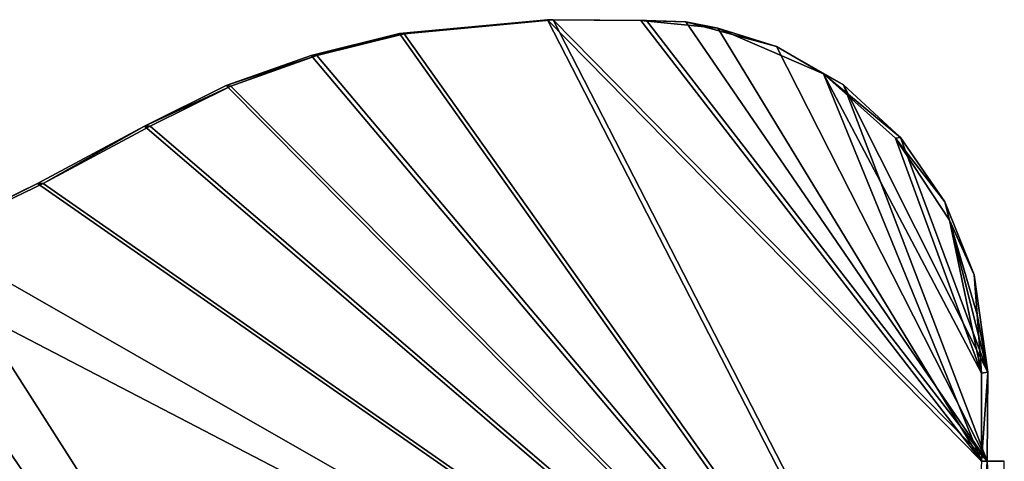
# Model space of a CAD drawing. Units: metres. Extents: x 0 to 0.4, y -0.194 to 0.206.
# Drawn here: x 0.329 to 0.385, y 0.181 to 0.206 of the extents above; entities that cross this region are included whole.
import ezdxf

# ---------------------------------------------------------------- set-up
doc = ezdxf.new("R2010")
doc.units = ezdxf.units.M
doc.layers.add('72_NOVS_INSERT', color=7, linetype='Continuous')
doc.layers.add('72_NOVS_TSS_D3_METAL', color=7, linetype='Continuous')

# ---------------------------------------------------------------- blocks, each defined once
blk = doc.blocks.new('72NOVS_TSS_D3_NOTE_PLATTE')
for points in [[(0.259837, 0.200067, -0.049953), (0.251127, 0.199277, -0.048913), (0.251385, 0.199265, -0.047688)], [(0.259517, 0.200063, -0.051161), (0.251127, 0.199277, -0.048913), (0.259837, 0.200067, -0.049953)], [(0.28307, 0.15422, -0.057472), (0.251127, 0.199277, -0.048913), (0.259517, 0.200063, -0.051161)], [(0.283394, 0.15422, -0.056265), (0.259837, 0.200067, -0.049953), (0.251385, 0.199265, -0.047688)], [(0.265138, 0.20002, -0.051373), (0.259517, 0.200063, -0.051161), (0.259837, 0.200067, -0.049953)], [(0.284133, 0.17502, -0.057757), (0.259517, 0.200063, -0.051161), (0.264814, 0.20002, -0.052581)], [(0.28307, 0.15422, -0.057472), (0.259517, 0.200063, -0.051161), (0.284133, 0.17502, -0.057757)], [(0.264814, 0.20002, -0.052581), (0.259517, 0.200063, -0.051161), (0.265138, 0.20002, -0.051373)], [(0.284456, 0.17502, -0.05655), (0.265138, 0.20002, -0.051373), (0.259837, 0.200067, -0.049953)], [(0.283394, 0.15422, -0.056265), (0.284456, 0.17502, -0.05655), (0.259837, 0.200067, -0.049953)], [(0.284133, 0.17502, -0.057757), (0.264814, 0.20002, -0.052581), (0.269175, 0.199589, -0.053749)], [(0.267361, 0.199943, -0.051965), (0.264814, 0.20002, -0.052581), (0.265138, 0.20002, -0.051373)], [(0.269175, 0.199589, -0.053749), (0.264814, 0.20002, -0.052581), (0.267361, 0.199943, -0.051965)], [(0.284456, 0.17502, -0.05655), (0.267361, 0.199943, -0.051965), (0.265138, 0.20002, -0.051373)], [(0.272513, 0.198539, -0.053349), (0.269175, 0.199589, -0.053749), (0.267361, 0.199943, -0.051965)], [(0.284456, 0.17502, -0.05655), (0.272513, 0.198539, -0.053349), (0.267361, 0.199943, -0.051965)], [(0.284133, 0.17502, -0.057757), (0.269175, 0.199589, -0.053749), (0.275174, 0.197, -0.055356)], [(0.275174, 0.197, -0.055356), (0.269175, 0.199589, -0.053749), (0.272513, 0.198539, -0.053349)], [(0.28307, 0.15422, -0.057472), (0.246114, 0.198033, -0.04757), (0.251127, 0.199277, -0.048913)], [(0.251127, 0.199277, -0.048913), (0.246114, 0.198033, -0.04757), (0.251385, 0.199265, -0.047688)], [(0.251385, 0.199265, -0.047688), (0.246114, 0.198033, -0.04757), (0.246438, 0.198033, -0.046363)], [(0.283394, 0.15422, -0.056265), (0.251385, 0.199265, -0.047688), (0.246438, 0.198033, -0.046363)], [(0.276308, 0.196375, -0.054366), (0.275174, 0.197, -0.055356), (0.272513, 0.198539, -0.053349)], [(0.284456, 0.17502, -0.05655), (0.276308, 0.196375, -0.054366), (0.272513, 0.198539, -0.053349)], [(0.28307, 0.15422, -0.057472), (0.2413, 0.196329, -0.04628), (0.246114, 0.198033, -0.04757)], [(0.246438, 0.198033, -0.046363), (0.2413, 0.196329, -0.04628), (0.241562, 0.196302, -0.045056)], [(0.246114, 0.198033, -0.04757), (0.2413, 0.196329, -0.04628), (0.246438, 0.198033, -0.046363)], [(0.283394, 0.15422, -0.056265), (0.246438, 0.198033, -0.046363), (0.241562, 0.196302, -0.045056)], [(0.284133, 0.18002, -0.057757), (0.275174, 0.197, -0.055356), (0.279262, 0.193343, -0.056452)], [(0.284133, 0.17502, -0.057757), (0.275174, 0.197, -0.055356), (0.284133, 0.18002, -0.057757)], [(0.279544, 0.193392, -0.055233), (0.275174, 0.197, -0.055356), (0.276308, 0.196375, -0.054366)], [(0.279262, 0.193343, -0.056452), (0.275174, 0.197, -0.055356), (0.279544, 0.193392, -0.055233)], [(0.28307, 0.15422, -0.057472), (0.236653, 0.19402, -0.045035), (0.2413, 0.196329, -0.04628)], [(0.2413, 0.196329, -0.04628), (0.236653, 0.19402, -0.045035), (0.241562, 0.196302, -0.045056)], [(0.241562, 0.196302, -0.045056), (0.236653, 0.19402, -0.045035), (0.236976, 0.19402, -0.043827)], [(0.283394, 0.15422, -0.056265), (0.241562, 0.196302, -0.045056), (0.236976, 0.19402, -0.043827)], [(0.284487, 0.180085, -0.056558), (0.279544, 0.193392, -0.055233), (0.276308, 0.196375, -0.054366)], [(0.284456, 0.17502, -0.05655), (0.284487, 0.180085, -0.056558), (0.276308, 0.196375, -0.054366)], [(0.28307, 0.15422, -0.057472), (0.230587, 0.190772, -0.043409), (0.236653, 0.19402, -0.045035)], [(0.236653, 0.19402, -0.045035), (0.230587, 0.190772, -0.043409), (0.23091, 0.190772, -0.042202)], [(0.236653, 0.19402, -0.045035), (0.23091, 0.190772, -0.042202), (0.236976, 0.19402, -0.043827)], [(0.283394, 0.15422, -0.056265), (0.236976, 0.19402, -0.043827), (0.23091, 0.190772, -0.042202)], [(0.282057, 0.189738, -0.055907), (0.279262, 0.193343, -0.056452), (0.279544, 0.193392, -0.055233)], [(0.284133, 0.18002, -0.057757), (0.279262, 0.193343, -0.056452), (0.282312, 0.188691, -0.057269)], [(0.282057, 0.189738, -0.055907), (0.282312, 0.188691, -0.057269), (0.279262, 0.193343, -0.056452)], [(0.284487, 0.180085, -0.056558), (0.282057, 0.189738, -0.055907), (0.279544, 0.193392, -0.055233)], [(0.230587, 0.190772, -0.043409), (0.224413, 0.187749, -0.041755), (0.221657, 0.186308, -0.039723)], [(0.230587, 0.190772, -0.043409), (0.221657, 0.186308, -0.039723), (0.23091, 0.190772, -0.042202)], [(0.283394, 0.15422, -0.056265), (0.23091, 0.190772, -0.042202), (0.221657, 0.186308, -0.039723)], [(0.28307, 0.15422, -0.057472), (0.224413, 0.187749, -0.041755), (0.230587, 0.190772, -0.043409)], [(0.283721, 0.185596, -0.056353), (0.282312, 0.188691, -0.057269), (0.282057, 0.189738, -0.055907)], [(0.284487, 0.180085, -0.056558), (0.283721, 0.185596, -0.056353), (0.282057, 0.189738, -0.055907)], [(0.284133, 0.18002, -0.057757), (0.282312, 0.188691, -0.057269), (0.283895, 0.183343, -0.057693)], [(0.283721, 0.185596, -0.056353), (0.283895, 0.183343, -0.057693), (0.282312, 0.188691, -0.057269)], [(0.28307, 0.09582, -0.057472), (0.214947, 0.183599, -0.039219), (0.224413, 0.187749, -0.041755)], [(0.28307, 0.09582, -0.057472), (0.224413, 0.187749, -0.041755), (0.28307, 0.15422, -0.057472)], [(0.198938, 0.059773, -0.033635), (0.283394, 0.09582, -0.056265), (0.221657, 0.186308, -0.039723)], [(0.283394, 0.09582, -0.056265), (0.283394, 0.15422, -0.056265), (0.221657, 0.186308, -0.039723)], [(0.284487, 0.180085, -0.056558), (0.283895, 0.183343, -0.057693), (0.283721, 0.185596, -0.056353)], [(0.197047, 0.061582, -0.034422), (0.214947, 0.183599, -0.039219), (0.28307, 0.09582, -0.057472)], [(0.284487, 0.180085, -0.056558), (0.284133, 0.18002, -0.057757), (0.283895, 0.183343, -0.057693)], [(0.284487, 0.180085, -0.056558), (0.284133, 0.17502, -0.057757), (0.284133, 0.18002, -0.057757)], [(0.284487, 0.180085, -0.056558), (0.284456, 0.17502, -0.05655), (0.284133, 0.17502, -0.057757)], [(0.285427, 0.15422, -0.056796), (0.284456, 0.17502, -0.05655), (0.283394, 0.15422, -0.056265)], [(0.285099, 0.17502, -0.058016), (0.284133, 0.17502, -0.057757), (0.284456, 0.17502, -0.05655)], [(0.285099, 0.17502, -0.058016), (0.284456, 0.17502, -0.05655), (0.285422, 0.17502, -0.056808)], [(0.285427, 0.15422, -0.056796), (0.285422, 0.17502, -0.056808), (0.284456, 0.17502, -0.05655)]]:
    blk.add_3dface(points)
blk = doc.blocks.new('EDWG1D3DB29E31E2435F95CCBE142B8543A8')
at = {"layer": '72_NOVS_TSS_D3_METAL', "color": 0}
blk.add_blockref('72NOVS_TSS_D3_NOTE_PLATTE', (0.099394, 0.006388, 0.162733), dxfattribs=at)

msp = doc.modelspace()

# ---------------------------------------------------------------- block references
at = {"layer": '72_NOVS_INSERT'}
msp.add_blockref('EDWG1D3DB29E31E2435F95CCBE142B8543A8', (0, 0), dxfattribs=at)

doc.saveas('drawing.dxf')
